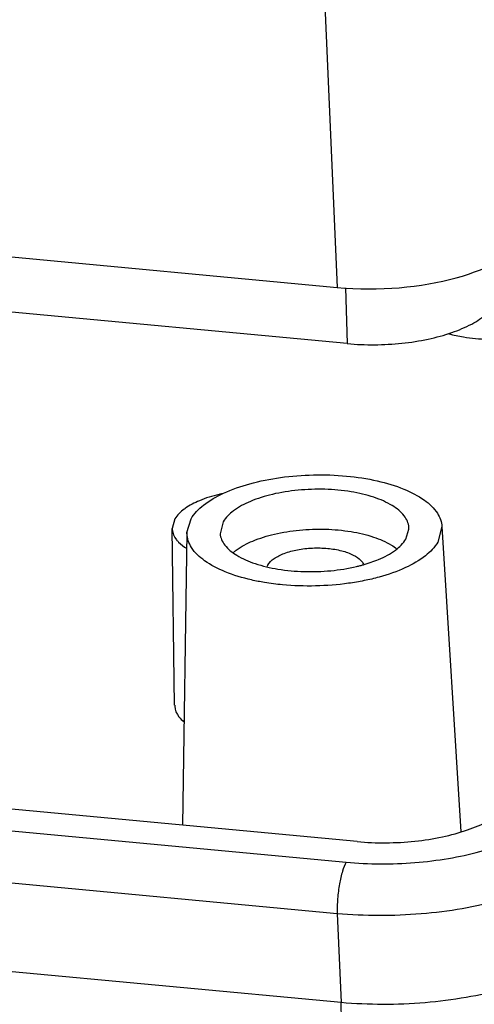
# Model space of a CAD drawing. Units: millimetres. Extents: x 1690 to 2009, y -243 to -21.
# Drawn here: x 1793 to 1805, y -214 to -189 of the extents above; entities that cross this region are included whole.
import ezdxf

# ---------------------------------------------------------------- set-up
doc = ezdxf.new("R2010")
doc.units = ezdxf.units.MM

# ---------------------------------------------------------------- blocks, each defined once
blk = doc.blocks.new('u40')
at = {"color": 7, "linetype": 'Continuous'}
for p, q in [((-20.767, 64.646), (-19.727, 40.795)), ((-91.35, 47.509), (-19.727, 40.795)), ((-19.467, 39.365), (-91.088, 46.079)), ((-19.515, 40.786), (-19.467, 39.365)), ((-23.86, 34.901), (-23.928, 34.659)), ((-23.552, 34.557), (-23.449, 34.904)), ((-23.867, 30.158), (-23.928, 34.66)), ((-22.633, 34.828), (-22.709, 34.526)), ((-17.973, 34.391), (-17.896, 34.64)), ((-17.055, 34.709), (-17.158, 34.314)), ((-17.055, 34.709), (-16.571, 26.942)), ((-23.552, 34.557), (-23.667, 27.108)), ((-19.215, 26.691), (-90.835, 33.405)), ((-91.169, 32.885), (-19.496, 26.166)), ((-91.399, 31.582), (-19.726, 24.863)), ((-19.627, 22.591), (-91.426, 29.322)), ((-19.726, 24.863), (-19.627, 22.591))]:
    blk.add_line(p, q, dxfattribs=at)
for centre, radius, start, end in [((-21.239, 33.585), 0.291, 149.5704, 158.2707), ((-20.202, 37.815), 4.236, 283.2449, 284.5603), ((-20.135, 37.558), 3.97, 284.5625, 285.7487)]:
    blk.add_arc(centre, radius, start, end, dxfattribs=at)
blk.add_ellipse((-18.726, 42.5), major_axis=(4, 0.092), ratio=0.435226, start_param=-1.833629, end_param=-0.263517, dxfattribs=at)
for points, start_tangent, end_tangent in [([(-19.467, 39.365), (-18.773, 39.336), (-18.073, 39.374), (-17.409, 39.479), (-16.803, 39.646), (-16.297, 39.863), (-15.905, 40.125), (-15.654, 40.415)], (0.995635, -0.093332), (0.507097, 0.861889)), ([(-16.883, 39.615), (-16.506, 39.534), (-15.898, 39.477), (-15.278, 39.497), (-14.681, 39.594), (-14.17, 39.757), (-13.775, 39.976), (-13.535, 40.231)], (0.964205, -0.265156), (0.507097, 0.861889)), ([(-23.449, 34.904), (-23.131, 35.252), (-22.62, 35.557), (-21.951, 35.797), (-21.17, 35.956), (-20.33, 36.023), (-19.488, 35.994), (-18.702, 35.87), (-18.025, 35.661), (-17.503, 35.38), (-17.172, 35.046), (-17.055, 34.709)], (0.507097, 0.861889), (0.06582, -0.997831)), ([(-17.897, 34.64), (-17.897, 34.688), (-18.017, 34.981), (-18.32, 35.241), (-18.788, 35.452), (-19.372, 35.593), (-20.04, 35.656), (-20.72, 35.633), (-21.375, 35.527), (-21.936, 35.348), (-22.369, 35.108), (-22.633, 34.828)], (0.042152, 0.999111), (-0.507097, -0.861889)), ([(-22.65, 35.545), (-22.736, 35.526), (-23.237, 35.366), (-23.597, 35.171)], (-0.97821, -0.207618), (-0.814457, -0.580224)), ([(-23.597, 35.171), (-23.624, 35.151), (-23.86, 34.901)], (-0.814457, -0.580224), (-0.507097, -0.861889)), ([(-23.928, 34.659), (-23.927, 34.635), (-23.82, 34.374), (-23.766, 34.31)], (0.007142, -0.999974), (0.690796, -0.72305)), ([(-22.367, 34.049), (-22.297, 34.106), (-21.874, 34.34), (-21.326, 34.515), (-20.687, 34.619), (-20.023, 34.641), (-19.371, 34.579), (-18.801, 34.442), (-18.344, 34.236), (-18.209, 34.143)], (0.75883, 0.651288), (0.786335, -0.617801)), ([(-21.578, 33.284), (-21.904, 33.348), (-22.581, 33.558), (-23.103, 33.839), (-23.435, 34.172), (-23.552, 34.536), (-23.552, 34.557)], (-0.986363, 0.164584), (0.017172, 0.999853)), ([(-22.709, 34.526), (-22.589, 34.238), (-22.286, 33.978), (-21.818, 33.766), (-21.234, 33.625)], (0.07952, -0.996833), (0.986931, -0.161145)), ([(-19.058, 33.736), (-18.67, 33.871), (-18.237, 34.111), (-17.973, 34.391)], (0.962434, 0.271516), (0.507097, 0.861889)), ([(-23.766, 34.31), (-23.56, 34.148)], (0.690796, -0.72305), (0.850649, -0.525734)), ([(-21.49, 33.733), (-21.334, 33.891), (-21.073, 34.025), (-20.74, 34.116), (-20.355, 34.161), (-19.967, 34.152), (-19.609, 34.091), (-19.314, 33.982), (-19.118, 33.841), (-19.055, 33.75)], (0.507097, 0.861889), (0.428067, -0.903747)), ([(-17.158, 34.314), (-17.476, 33.966), (-17.986, 33.662), (-18.655, 33.422), (-19.035, 33.331)], (-0.507097, -0.861889), (-0.979901, -0.199485)), ([(-21.234, 33.625), (-20.566, 33.563), (-19.886, 33.585), (-19.232, 33.691)], (0.986931, -0.161145), (0.973368, 0.229246)), ([(-19.035, 33.331), (-19.436, 33.263), (-20.276, 33.196), (-21.118, 33.225), (-21.578, 33.284)], (-0.979901, -0.199485), (-0.986363, 0.164584)), ([(-23.866, 30.158), (-23.866, 30.133), (-23.756, 29.867), (-23.637, 29.742)], (0.007156, -0.999974), (0.760726, -0.649073)), ([(-19.496, 26.166), (-18.627, 26.123), (-17.745, 26.155), (-16.888, 26.262), (-16.087, 26.438), (-15.374, 26.678), (-14.777, 26.972), (-14.317, 27.309), (-14.014, 27.674)], (0.995641, -0.093265), (0.507329, 0.861752)), ([(-19.215, 26.691), (-18.483, 26.659), (-17.744, 26.701), (-17.044, 26.811), (-16.406, 26.986), (-15.872, 27.216), (-15.648, 27.349), (-15.459, 27.492), (-15.194, 27.797)], (0.995635, -0.093332), (0.507097, 0.861889)), ([(-19.726, 24.863), (-18.661, 24.815), (-17.584, 24.858), (-16.537, 24.99), (-15.56, 25.207), (-14.689, 25.499), (-13.959, 25.856), (-13.398, 26.264), (-13.026, 26.707)], (0.996042, -0.088883), (0.511361, 0.859366)), ([(-19.496, 26.166), (-19.589, 25.939), (-19.665, 25.613), (-19.713, 25.236), (-19.726, 24.863)], (-0.507097, -0.861889), (0.015932, -0.999873)), ([(-13.299, 23.994), (-13.86, 23.587), (-14.59, 23.231), (-15.461, 22.939), (-16.438, 22.723), (-17.486, 22.59), (-18.562, 22.545), (-19.627, 22.591)], (-0.739732, -0.672901), (-0.996237, 0.086673)), ([(-19.389, 21.709), (-19.449, 21.73), (-19.539, 21.895), (-19.601, 22.193), (-19.627, 22.591)], (-0.991898, 0.127039), (-0.015932, 0.999873))]:
    blk.add_spline(points, degree=3, dxfattribs=dict(at, start_tangent=start_tangent, end_tangent=end_tangent))

msp = doc.modelspace()

# ---------------------------------------------------------------- block references
msp.add_blockref('u40', (1820.885, -236.748))

doc.saveas('drawing.dxf')
